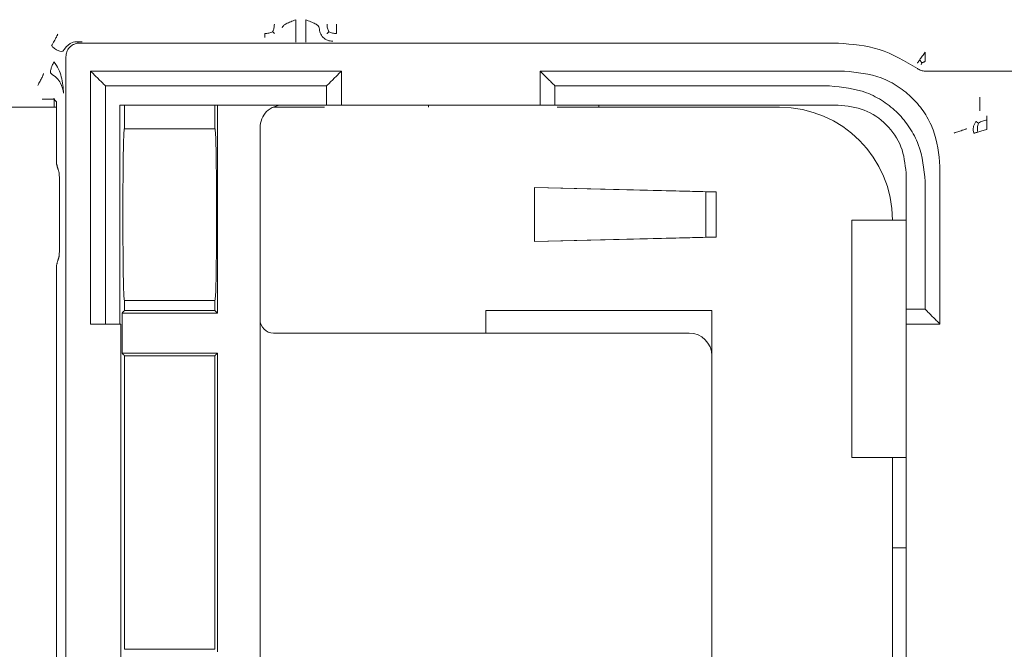
# Model space of a CAD drawing. Units: inches. Extents: x -33 to 74, y -50 to 68.
# Drawn here: x 39 to 41, y -3 to -2 of the extents above; entities that cross this region are included whole.
import ezdxf

# ---------------------------------------------------------------- set-up
doc = ezdxf.new("R2010")
doc.units = ezdxf.units.IN
doc.header["$MEASUREMENT"] = 0

msp = doc.modelspace()

# ---------------------------------------------------------------- linework, layer by layer
at = {"color": 7, "linetype": 'Continuous', "lineweight": 15}
for p, q in [((38.9561, -2.4786), (38.9561, -1.9513)), ((38.9561, -1.9513), (39.4456, -1.9513)), ((39.4456, -1.9513), (39.4456, -1.9936)), ((39.9511, -1.9513), (40.5591, -1.9513)), ((39.9511, -1.9936), (39.9511, -1.9513)), ((38.8423, -1.981), (38.8423, -1.9986)), ((38.8475, -1.9986), (38.0442, -1.9986)), ((38.8475, -2.1232), (38.8475, -1.9862)), ((38.9878, -1.9936), (38.9878, -2.4786)), ((38.9878, -1.9936), (39.4456, -1.9936)), ((38.9983, -1.9936), (38.9983, -2.0461)), ((39.1983, -1.9936), (39.1983, -2.0461)), ((39.2038, -2.4541), (39.2038, -1.9936)), ((39.4408, -1.9986), (39.3274, -1.9986)), ((39.6713, -1.9986), (39.6713, -1.9936)), ((39.9511, -1.9936), (40.5783, -1.9936)), ((40.4483, -1.9986), (39.9558, -1.9986)), ((40.0483, -1.9986), (40.0483, -1.9936)), ((39.1983, -2.0461), (38.9983, -2.0461)), ((39.2983, -3.7036), (39.2983, -2.0436)), ((40.7283, -2.4458), (40.7283, -2.1436)), ((38.8543, -2.3009), (38.8543, -2.1712)), ((38.9949, -2.1761), (38.9949, -2.2961)), ((39.2017, -2.1761), (39.2017, -2.2961)), ((39.9059, -2.1763), (40.2848, -2.1861)), ((39.9059, -2.1763), (39.9059, -2.1763)), ((39.9059, -2.1763), (40.2495, -2.1846)), ((39.9059, -2.2959), (39.9059, -2.1763)), ((40.7706, -2.1628), (40.7706, -2.4458)), ((40.2495, -2.1846), (40.3081, -2.1861)), ((40.2848, -2.1861), (40.3081, -2.1861)), ((40.2848, -2.1861), (40.2848, -2.2861)), ((40.3081, -2.1861), (40.3081, -2.2861)), ((40.6083, -2.7736), (40.6083, -2.2486)), ((40.6083, -2.2486), (40.7283, -2.2486)), ((40.2848, -2.2861), (39.9059, -2.2959)), ((40.2495, -2.2876), (39.9059, -2.2959)), ((40.3081, -2.2861), (40.2495, -2.2876)), ((40.3081, -2.2861), (40.2848, -2.2861)), ((39.9059, -2.2959), (39.9059, -2.2959)), ((38.8475, -3.7609), (38.8475, -2.349)), ((38.9983, -2.4486), (38.9983, -2.4261)), ((38.9983, -2.4261), (39.1983, -2.4261)), ((39.1983, -2.4261), (39.1983, -2.4486)), ((38.9928, -2.4541), (38.9928, -2.5431)), ((38.9928, -2.4541), (39.2038, -2.4541)), ((39.1983, -2.4486), (38.9983, -2.4486)), ((39.7983, -2.4986), (39.7983, -2.4486)), ((39.7983, -2.4486), (40.2983, -2.4486)), ((40.2983, -2.4486), (40.2983, -2.5486)), ((40.7283, -2.4458), (40.7706, -2.4458)), ((38.9233, -2.4786), (38.9561, -2.4786)), ((38.9878, -2.4786), (38.9561, -2.4786)), ((38.9902, -2.4786), (38.9878, -2.4786)), ((40.2483, -2.4986), (39.3283, -2.4986)), ((39.2038, -2.5431), (38.9928, -2.5431)), ((38.9983, -2.5486), (38.9983, -3.1986)), ((38.9983, -2.5486), (39.1983, -2.5486)), ((39.1983, -2.5486), (39.1983, -3.1986)), ((39.2038, -3.2041), (39.2038, -2.5431)), ((40.2983, -3.1986), (40.2983, -2.5486)), ((40.7283, -2.7736), (40.6083, -2.7736)), ((40.6983, -3.4986), (40.6983, -2.7736)), ((40.7283, -2.9736), (40.6983, -2.9736)), ((39.1983, -3.1986), (38.9983, -3.1986)), ((40.2983, -3.1986), (40.2983, -3.2986))]:
    msp.add_line(p, q, dxfattribs=at)
at = {"color": 7, "linetype": 'Continuous', "lineweight": 15, "flags": 128}
msp.add_lwpolyline([(38.8384, -1.8644), (38.8437, -1.8685), (38.8479, -1.8712), (38.8527, -1.8735), (38.8552, -1.8744), (38.8589, -1.875), (38.8618, -1.8741), (38.8629, -1.8732), (38.8634, -1.8726), (38.8636, -1.8723), (38.8637, -1.8721), (38.8638, -1.8721), (38.8638, -1.872), (38.8638, -1.872), (38.8638, -1.872), (38.8639, -1.872), (38.8639, -1.872), (38.8639, -1.872), (38.8639, -1.872), (38.8639, -1.872), (38.8639, -1.872), (38.8639, -1.8719), (38.8643, -1.8715), (38.8652, -1.8701), (38.8693, -1.8647), (38.8779, -1.8576), (38.8846, -1.8548), (38.8885, -1.854), (38.8927, -1.8537)], dxfattribs=at)
at = {"color": 7, "linetype": 'Continuous', "lineweight": 15}
for centre, radius, start, end in [((40.4483, -2.2486), 0.25, 0, 90), ((39.3283, -2.4686), 0.03, 180, 270), ((40.2483, -2.5486), 0.05, 0, 90)]:
    msp.add_arc(centre, radius, start, end, dxfattribs=at)
for points, knots in [([(39.3774, -1.8047), (39.3735, -1.8062), (39.3658, -1.8092), (39.356, -1.8137), (39.349, -1.8182), (39.3479, -1.8211), (39.3474, -1.8226)], [0, 0, 0, 0, 0.249996, 0.500003, 0.750009, 1, 1, 1, 1]), ([(39.3774, -1.8547), (39.3774, -1.8538), (39.3774, -1.852), (39.3774, -1.8404), (39.3774, -1.824), (39.3774, -1.8111), (39.3774, -1.8047)], [0, 0, 0, 0, 0.2499977, 0.4999921, 0.7499934, 1, 1, 1, 1]), ([(39.3993, -1.8047), (39.3993, -1.8111), (39.3993, -1.824), (39.3993, -1.8404), (39.3993, -1.852), (39.3993, -1.8538), (39.3993, -1.8547)], [0, 0, 0, 0, 0.2500066, 0.5000079, 0.7500023, 1, 1, 1, 1]), ([(39.4293, -1.8226), (39.4287, -1.8211), (39.4277, -1.8182), (39.4207, -1.8137), (39.4109, -1.8092), (39.4031, -1.8062), (39.3993, -1.8047)], [0, 0, 0, 0, 0.249993, 0.499999, 0.750005, 1, 1, 1, 1]), ([(39.3262, -1.8313), (39.3273, -1.8287), (39.3296, -1.8235), (39.3299, -1.8174), (39.33, -1.8143)], [0, 0, 0, 0, 0.500269, 1, 1, 1, 1]), ([(39.4593, -1.8526), (39.4553, -1.8522), (39.4475, -1.8513), (39.4376, -1.8443), (39.4306, -1.8344), (39.4297, -1.8266), (39.4293, -1.8226)], [0, 0, 0, 0, 0.249999, 0.499996, 0.749987, 1, 1, 1, 1]), ([(39.4466, -1.8143), (39.4468, -1.8174), (39.4471, -1.8235), (39.4493, -1.8287), (39.4504, -1.8313)], [0, 0, 0, 0, 0.501748, 1, 1, 1, 1]), ([(39.4675, -1.8353), (39.4675, -1.8338), (39.4675, -1.8309), (39.4675, -1.8257), (39.4675, -1.8201), (39.4675, -1.8163), (39.4675, -1.8143)], [0, 0, 0, 0, 0.249945, 0.499964, 0.74999, 1, 1, 1, 1]), ([(38.8365, -1.8629), (38.8386, -1.8592), (38.8428, -1.8518), (38.8475, -1.8433), (38.8501, -1.8382), (38.8504, -1.8373), (38.8506, -1.8369)], [0, 0, 0, 0, 0.27813, 0.559652, 0.781506, 1, 1, 1, 1]), ([(39.3091, -1.8353), (39.3122, -1.8351), (39.3183, -1.8348), (39.3236, -1.8325), (39.3262, -1.8313)], [0, 0, 0, 0, 0.497546, 1, 1, 1, 1]), ([(39.3091, -1.8443), (39.3091, -1.8442), (39.3091, -1.8439), (39.3091, -1.842), (39.3091, -1.8392), (39.3091, -1.8366), (39.3091, -1.8353)], [0, 0, 0, 0, 0.249996, 0.500008, 0.749967, 1, 1, 1, 1]), ([(39.3262, -1.8313), (39.3274, -1.8325), (39.3297, -1.8349), (39.3301, -1.8353), (39.3303, -1.8355)], [0, 0, 0, 0, 0.500277, 1, 1, 1, 1]), ([(39.4504, -1.8313), (39.4493, -1.8325), (39.447, -1.8349), (39.4466, -1.8353), (39.4463, -1.8355)], [0, 0, 0, 0, 0.5002403, 1, 1, 1, 1]), ([(39.4504, -1.8313), (39.4531, -1.8325), (39.4583, -1.8348), (39.4645, -1.8351), (39.4675, -1.8353)], [0, 0, 0, 0, 0.500259, 1, 1, 1, 1]), ([(38.8685, -1.8866), (38.8689, -1.883), (38.8697, -1.8755), (38.875, -1.8673), (38.8809, -1.8621), (38.8862, -1.8591), (38.8922, -1.8571), (38.8964, -1.8568), (38.8985, -1.8567)], [0, 0, 0, 0, 0.232418, 0.476075, 0.602714, 0.732267, 0.864685, 1, 1, 1, 1]), ([(38.8927, -1.8537), (38.8927, -1.8537), (38.8927, -1.8536), (38.8928, -1.8536), (38.8931, -1.8536), (38.8939, -1.8535), (38.8945, -1.8535), (38.895, -1.8534)], [0, 0, 0, 0, 0.121351, 0.237969, 0.356679, 0.483846, 1, 1, 1, 1]), ([(40.5784, -1.8567), (40.6092, -1.8591), (40.6719, -1.864), (40.7258, -1.8965), (40.7532, -1.9129)], [0, 0, 0, 0, 0.491658, 1, 1, 1, 1]), ([(40.7532, -1.9006), (40.7533, -1.9005), (40.7535, -1.9002), (40.7546, -1.8987), (40.7562, -1.8965), (40.7577, -1.8944), (40.7585, -1.8933)], [0, 0, 0, 0, 0.246337, 0.496448, 0.748196, 1, 1, 1, 1]), ([(40.7585, -1.8933), (40.7594, -1.8921), (40.7611, -1.8897), (40.7641, -1.8854), (40.7674, -1.8809), (40.7696, -1.8778), (40.7707, -1.8763)], [0, 0, 0, 0, 0.251804, 0.503577, 0.753693, 1, 1, 1, 1]), ([(40.7707, -1.8972), (40.7707, -1.8957), (40.7707, -1.8928), (40.7707, -1.8876), (40.7707, -1.882), (40.7707, -1.8782), (40.7707, -1.8763)], [0, 0, 0, 0, 0.249945, 0.499964, 0.74999, 1, 1, 1, 1]), ([(38.8356, -1.9241), (38.835, -1.9231), (38.8339, -1.9212), (38.8352, -1.9142), (38.838, -1.9062), (38.8407, -1.9008), (38.842, -1.8981)], [0, 0, 0, 0, 0.278345, 0.559767, 0.781344, 1, 1, 1, 1]), ([(38.8635, -1.9674), (38.8624, -1.9554), (38.8609, -1.9373), (38.853, -1.9138), (38.8457, -1.9033), (38.842, -1.8981)], [0, 0, 0, 0, 0.500306, 0.750456, 1, 1, 1, 1]), ([(40.7707, -1.9186), (40.7676, -1.9183), (40.7613, -1.9178), (40.7559, -1.9146), (40.7532, -1.9129)], [0, 0, 0, 0, 0.499944, 1, 1, 1, 1]), ([(40.763, -1.9003), (40.7626, -1.9016), (40.7618, -1.904), (40.7616, -1.9045), (40.7615, -1.9048)], [0, 0, 0, 0, 0.500435, 1, 1, 1, 1]), ([(38.8062, -1.9501), (38.8081, -1.9468), (38.8117, -1.9403), (38.816, -1.9319), (38.8186, -1.9259), (38.8187, -1.9247), (38.8187, -1.9241)], [0, 0, 0, 0, 0.248314, 0.499999, 0.751693, 1, 1, 1, 1]), ([(38.8356, -1.9241), (38.8402, -1.9273), (38.8494, -1.9338), (38.8597, -1.9486), (38.862, -1.9599), (38.8635, -1.9674)], [0, 0, 0, 0, 0.252934, 0.502621, 1, 1, 1, 1]), ([(40.8033, -2.13), (40.8006, -2.1021), (40.7964, -2.0601), (40.7701, -2.0106), (40.7439, -1.978), (40.7113, -1.9518), (40.6618, -1.9255), (40.6198, -1.9213), (40.5919, -1.9186)], [0, 0, 0, 0, 0.249343, 0.375955, 0.500003, 0.624033, 0.75066, 1, 1, 1, 1]), ([(40.5591, -1.9513), (40.587, -1.9541), (40.629, -1.9583), (40.6786, -1.9846), (40.7111, -2.0108), (40.7373, -2.0433), (40.7636, -2.0929), (40.7678, -2.1349), (40.7706, -2.1628)], [0, 0, 0, 0, 0.24934, 0.375955, 0.500003, 0.624035, 0.750656, 1, 1, 1, 1]), ([(38.8437, -1.9796), (38.8435, -1.9797), (38.843, -1.9799), (38.8402, -1.9803), (38.8343, -1.9807), (38.8251, -1.981), (38.8186, -1.981), (38.8157, -1.981)], [0, 0, 0, 0, 0.140147, 0.280023, 0.550383, 0.797571, 1, 1, 1, 1]), ([(40.8912, -2.0062), (40.8912, -2.0057), (40.8912, -2.0046), (40.8912, -1.9977), (40.8912, -1.9878), (40.8912, -1.9801), (40.8912, -1.9763)], [0, 0, 0, 0, 0.249996, 0.499993, 0.749998, 1, 1, 1, 1]), ([(39.3483, -1.9936), (39.3418, -1.9943), (39.3287, -1.9958), (39.3121, -2.0074), (39.3006, -2.0239), (39.2991, -2.037), (39.2983, -2.0436)], [0, 0, 0, 0, 0.249997, 0.499982, 0.749997, 1, 1, 1, 1]), ([(40.5783, -1.9936), (40.598, -1.9958), (40.6373, -2.0003), (40.6869, -2.035), (40.7216, -2.0846), (40.7261, -2.1239), (40.7283, -2.1436)], [0, 0, 0, 0, 0.249997, 0.500002, 0.749996, 1, 1, 1, 1]), ([(40.907, -2.0269), (40.9037, -2.0274), (40.8968, -2.0284), (40.8912, -2.032), (40.8884, -2.0338)], [0, 0, 0, 0, 0.484299, 1, 1, 1, 1]), ([(40.907, -2.0269), (40.907, -2.0255), (40.907, -2.0229), (40.907, -2.0202), (40.907, -2.0183), (40.907, -2.018), (40.907, -2.0178)], [0, 0, 0, 0, 0.24998, 0.5, 0.749993, 1, 1, 1, 1]), ([(40.907, -2.0478), (40.907, -2.0459), (40.907, -2.042), (40.907, -2.0364), (40.907, -2.0312), (40.907, -2.0283), (40.907, -2.0269)], [0, 0, 0, 0, 0.24999, 0.499996, 0.749995, 1, 1, 1, 1]), ([(38.9983, -2.0461), (38.998, -2.0468), (38.9975, -2.0482), (38.9967, -2.0603), (38.996, -2.0793), (38.9955, -2.104), (38.995, -2.1343), (38.995, -2.1595), (38.9949, -2.1761)], [0, 0, 0, 0, 0.155099, 0.2903, 0.500155, 0.630529, 0.75747, 1, 1, 1, 1]), ([(39.1983, -2.0461), (39.1986, -2.0468), (39.1991, -2.0482), (39.2, -2.0603), (39.2007, -2.0792), (39.2012, -2.1039), (39.2016, -2.1341), (39.2017, -2.1595), (39.2017, -2.1761)], [0, 0, 0, 0, 0.155099, 0.290297, 0.500142, 0.628771, 0.757488, 1, 1, 1, 1]), ([(40.8628, -2.046), (40.8623, -2.0461), (40.8613, -2.0465), (40.8547, -2.0488), (40.8454, -2.0519), (40.8381, -2.0544), (40.8344, -2.0557)], [0, 0, 0, 0, 0.249998, 0.5, 0.749998, 1, 1, 1, 1]), ([(40.8782, -2.0562), (40.8777, -2.0539), (40.8767, -2.0494), (40.8772, -2.0424), (40.8792, -2.0356), (40.8817, -2.0318), (40.883, -2.0298)], [0, 0, 0, 0, 0.249783, 0.500735, 0.750646, 1, 1, 1, 1]), ([(40.8884, -2.0338), (40.8869, -2.0327), (40.8839, -2.0305), (40.8833, -2.03), (40.883, -2.0298)], [0, 0, 0, 0, 0.499269, 1, 1, 1, 1]), ([(40.8884, -2.0338), (40.8874, -2.037), (40.8856, -2.0433), (40.8864, -2.0502), (40.8869, -2.0536)], [0, 0, 0, 0, 0.500504, 1, 1, 1, 1]), ([(40.8869, -2.0536), (40.8883, -2.0532), (40.8911, -2.0524), (40.8961, -2.051), (40.9014, -2.0494), (40.9051, -2.0483), (40.907, -2.0478)], [0, 0, 0, 0, 0.250013, 0.500017, 0.750017, 1, 1, 1, 1]), ([(40.8782, -2.0562), (40.8783, -2.0561), (40.8786, -2.056), (40.8804, -2.0555), (40.8831, -2.0547), (40.8856, -2.054), (40.8869, -2.0536)], [0, 0, 0, 0, 0.2500044, 0.5000036, 0.7500072, 1, 1, 1, 1]), ([(38.853, -2.1417), (38.8532, -2.1429), (38.8536, -2.1451), (38.8541, -2.153), (38.8543, -2.162), (38.8543, -2.1683), (38.8543, -2.1712)], [0, 0, 0, 0, 0.287565, 0.550129, 0.787613, 1, 1, 1, 1]), ([(38.8543, -2.3009), (38.8543, -2.3039), (38.8543, -2.3101), (38.8541, -2.3192), (38.8537, -2.3254), (38.8534, -2.3291), (38.8531, -2.33), (38.853, -2.3304)], [0, 0, 0, 0, 0.21207, 0.449202, 0.711373, 0.855295, 1, 1, 1, 1]), ([(38.9949, -2.2961), (38.995, -2.3126), (38.995, -2.3379), (38.9955, -2.3681), (38.996, -2.3929), (38.9967, -2.4119), (38.9975, -2.4239), (38.998, -2.4253), (38.9983, -2.4261)], [0, 0, 0, 0, 0.242518, 0.369469, 0.499844, 0.70969, 0.844893, 1, 1, 1, 1]), ([(39.2017, -2.2961), (39.2017, -2.3126), (39.2016, -2.338), (39.2012, -2.3682), (39.2007, -2.3929), (39.2, -2.4119), (39.1991, -2.4239), (39.1986, -2.4253), (39.1983, -2.4261)], [0, 0, 0, 0, 0.242512, 0.37113, 0.499858, 0.709703, 0.844901, 1, 1, 1, 1])]:
    msp.add_open_spline(points, degree=3, knots=knots, dxfattribs=at)
for points in [[(38.8927, -1.8537), (38.9043, -1.854)], [(38.9043, -1.854), (38.8933, -1.8541)], [(38.9043, -1.854), (38.895, -1.8534)], [(38.8985, -1.8567), (40.5784, -1.8567)], [(38.8685, -1.8866), (38.8685, -3.8903)], [(40.7585, -1.8933), (40.763, -1.9003)], [(40.763, -1.9003), (40.7707, -1.8972)], [(38.9233, -1.9186), (38.9233, -2.4786)], [(38.9561, -1.9513), (38.9233, -1.9186)], [(39.4783, -1.9186), (38.9233, -1.9186)], [(39.4783, -1.9186), (39.4456, -1.9513)], [(39.4783, -1.9936), (39.4783, -1.9186)], [(39.9183, -1.9186), (39.9511, -1.9513)], [(40.5919, -1.9186), (39.9183, -1.9186)], [(39.9183, -1.9186), (39.9183, -1.9936)], [(40.7707, -1.9186), (41.4111, -1.9186)], [(38.8423, -1.981), (38.8157, -1.981)], [(38.8423, -1.981), (38.8437, -1.9796)], [(38.8423, -1.981), (38.8475, -1.9862)], [(39.4456, -1.9936), (39.4783, -1.9936)], [(39.4783, -1.9936), (39.9183, -1.9936)], [(39.9183, -1.9936), (39.9511, -1.9936)], [(38.853, -2.1417), (38.8475, -2.1232)], [(40.8033, -2.4786), (40.8033, -2.13)], [(38.8475, -2.349), (38.853, -2.3304)], [(38.9983, -2.4486), (38.9928, -2.4541)], [(39.1983, -2.4486), (39.2038, -2.4541)], [(40.7283, -2.4786), (40.7283, -2.4458)], [(40.7706, -2.4458), (40.8033, -2.4786)], [(38.9902, -2.4786), (38.9902, -3.2686)], [(40.7283, -2.4786), (40.8033, -2.4786)], [(40.7283, -3.2686), (40.7283, -2.4786)], [(38.9928, -2.5431), (38.9983, -2.5486)], [(39.1983, -2.5486), (39.2038, -2.5431)]]:
    msp.add_open_spline(points, degree=1, dxfattribs=at)

doc.saveas('drawing.dxf')
